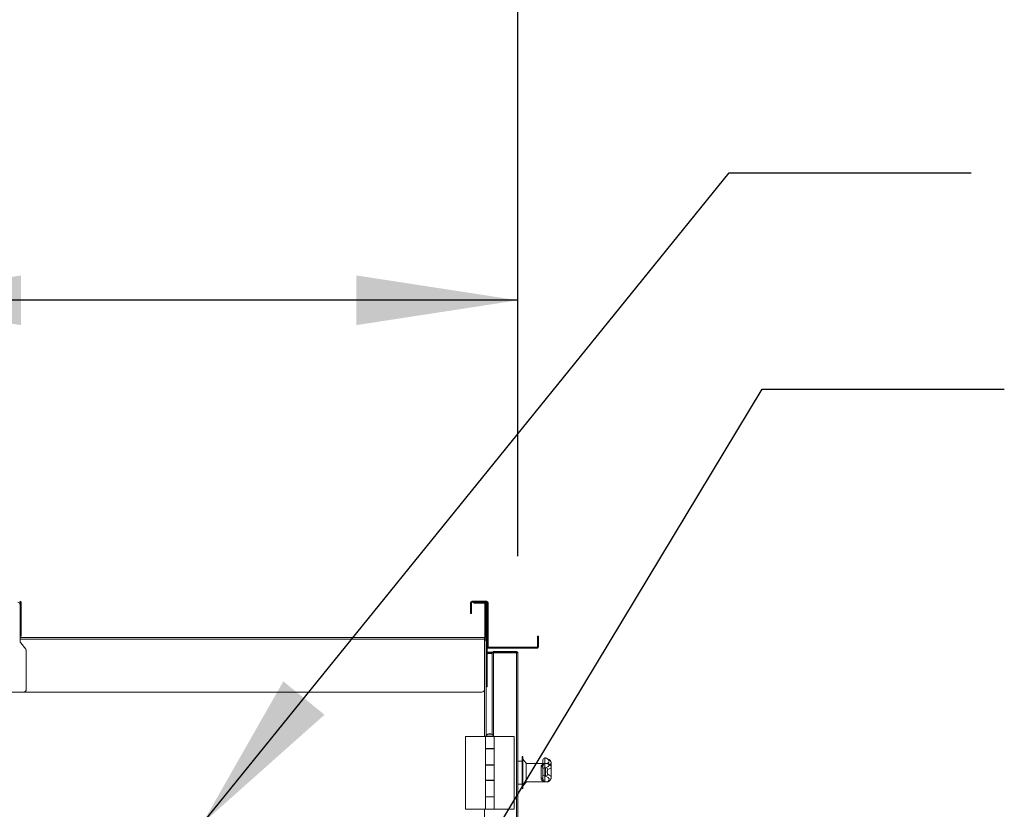
# Model space of a CAD drawing. Units: inches. Extents: x 0.3 to 10.6, y 0.4 to 8.2.
# Drawn here: x 2.8 to 3.3, y 2.7 to 3.1 of the extents above; entities that cross this region are included whole.
import ezdxf

# ---------------------------------------------------------------- set-up
doc = ezdxf.new("R2010")
doc.units = ezdxf.units.IN
doc.header["$MEASUREMENT"] = 0
doc.linetypes.add('SLD-Solid', pattern=[0])
doc.layers.add('FORMAT', color=7, linetype='SLD-Solid')
doc.styles.add('SLDTEXTSTYLE0', font='GOTHIC.TTF', dxfattribs={"width": 0.913})
doc.styles.get("Standard").update_dxf_attribs({"font": 'GOTHIC.TTF'})
doc.dimstyles.new('SLDDIMSTYLE2', dxfattribs={"dimtxt": 0.08333333333333333, "dimasz": 0.08333333333333333, "dimexe": 0, "dimexo": 0.0625, "dimgap": 0.02083333333333333, "dimtad": 0, "dimdec": 6, "dimlfac": 80, "dimrnd": 1e-09, "dimzin": 12, "dimdsep": 46, "dimlunit": 5, "dimtxsty": 'SLDTEXTSTYLE0', "dimsah": 1, "dimcen": 0.09, "dimadec": 0, "dimazin": 3, "dimtfac": 1, "dimtdec": 3, "dimtofl": 0, "dimtmove": 0, "dimatfit": 3, "dimfxl": 1, "dimfrac": 2, "dimtolj": 1, "dimtzin": 12, "dimarcsym": 0})
doc.dimstyles.new('SLDDIMSTYLE4', dxfattribs={"dimtxt": 0.18, "dimasz": 0.08333333333333333, "dimexe": 0, "dimexo": 0.0625, "dimgap": 0, "dimtad": 0, "dimtih": 1, "dimtoh": 1, "dimdec": 0, "dimrnd": 1e-09, "dimzin": 0, "dimdsep": 46, "dimlunit": 5, "dimtxsty": 'Standard', "dimsah": 1, "dimcen": 0.09, "dimadec": 0, "dimazin": 0, "dimtfac": 0.08333333333333333, "dimtdec": 0, "dimtofl": 0, "dimtmove": 0, "dimatfit": 3, "dimfxl": 1, "dimfrac": 2, "dimtolj": 1, "dimtzin": 0, "dimarcsym": 0})

# ---------------------------------------------------------------- blocks, each defined once
blk = doc.blocks.new('_D_17')
at = {"layer": 'FORMAT'}
for p, q in [((2.20063330176873, 2.843941477500666), (2.200633301768731, 3.336528498503486)), ((3.009195801769165, 2.868912290537684), (3.009195801769166, 3.336528498503485)), ((2.200633301768731, 3.211528498503486), (2.432193736073009, 3.211528498503486)), ((3.009195801769166, 3.211528498503485), (2.792224600299075, 3.211528498503486))]:
    blk.add_line(p, q, dxfattribs=at)
for points in [[(2.200633301768731, 3.211528498503486), (2.283966635102064, 3.198707985682973), (2.283966635102064, 3.224349011323999)], [(3.009195801769166, 3.211528498503485), (2.925862468435832, 3.224349011323997), (2.925862468435832, 3.198707985682972)]]:
    blk.add_solid(points, dxfattribs=at)
at = {"layer": 'FORMAT', "insert": (2.432193736073008, 3.25177010412769), "char_height": 0.08333333333333333, "attachment_point": 1, "style": 'SLDTEXTSTYLE0'}
blk.add_mtext('64 5/8"', dxfattribs=at)
blk = doc.blocks.new('_D_23')
at = {"layer": 'FORMAT'}
for p, q in [((2.669308301768671, 2.093682594024739), (2.669308301768673, 3.126128678214982)), ((3.009195801769165, 2.868912290537684), (3.009195801769166, 3.126128678214982)), ((2.669308301768673, 3.001128678214982), (2.580426112580163, 3.001128678214982)), ((3.009195801769166, 3.001128678214982), (2.669308301768673, 3.001128678214982))]:
    blk.add_line(p, q, dxfattribs=at)
for points in [[(2.669308301768673, 3.001128678214982), (2.752641635102006, 2.988308165394469), (2.752641635102006, 3.013949191035495)], [(3.009195801769166, 3.001128678214982), (2.925862468435832, 3.013949191035494), (2.925862468435832, 2.988308165394469)]]:
    blk.add_solid(points, dxfattribs=at)
at = {"layer": 'FORMAT', "insert": (2.220395248354095, 3.041370283839188), "char_height": 0.08333333333333333, "attachment_point": 1, "style": 'SLDTEXTSTYLE0'}
blk.add_mtext('27 1/4"', dxfattribs=at)

msp = doc.modelspace()

# ---------------------------------------------------------------- linework, layer by layer
at = {"color": 7, "linetype": 'SLD-Solid', "lineweight": 15}
for p, q in [((2.752195773765008, 2.844912318524431), (2.752695783988847, 2.844912318524431)), ((2.752195773765008, 2.844912318524431), (2.752195773765008, 2.828912343357509)), ((2.752695783988847, 2.844912318524431), (2.752695783988847, 2.828912343357509)), ((2.98532080335144, 2.844912318524431), (2.984820793127601, 2.844912318524431)), ((2.984820793127601, 2.840662319620781), (2.984820793127601, 2.844912318524431)), ((2.98532080335144, 2.840662319620781), (2.98532080335144, 2.844912318524431)), ((2.985570779130365, 2.845662304527195), (2.985570779130365, 2.845162235637367)), ((2.985570779130365, 2.845662304527195), (2.993070815155975, 2.845662304527195)), ((2.985570779130365, 2.845162235637367), (2.993070815155975, 2.845162235637367)), ((2.986445782355586, 2.844662284079517), (2.986445782355586, 2.845162235637367)), ((2.98769577858219, 2.844662284079517), (2.986445782355586, 2.844662284079517)), ((2.98769577858219, 2.845162235637367), (2.98769577858219, 2.844662284079517)), ((2.98769577858219, 2.844662284079517), (2.99194577748584, 2.844662284079517)), ((2.99194577748584, 2.844662284079517), (2.99194577748584, 2.845162235637367)), ((2.992695822154593, 2.844412249634602), (2.992195811930753, 2.844412249634602)), ((2.992195811930753, 2.844412249634602), (2.992195811930753, 2.827162336907067)), ((2.992695822154593, 2.844412249634602), (2.992695822154593, 2.827162336907067)), ((2.992820810044056, 2.843912298076752), (2.992820810044056, 2.845162235637367)), ((2.992820810044056, 2.843912298076752), (2.992820810044056, 2.802662246600867)), ((2.9933207909349, 2.843912298076752), (2.992820810044056, 2.843912298076752)), ((2.993070815155975, 2.845162235637367), (2.993070815155975, 2.845662304527195)), ((2.9933207909349, 2.822162234668674), (2.9933207909349, 2.844912318524431)), ((2.9933207909349, 2.844912318524431), (2.99382080115874, 2.844912318524431)), ((2.99382080115874, 2.822162234668674), (2.99382080115874, 2.844912318524431)), ((2.984820793127601, 2.840662319620781), (2.98532080335144, 2.840662319620781)), ((2.984820793127601, 2.839412264728189), (2.984820793127601, 2.840662319620781)), ((2.98532080335144, 2.839412264728189), (2.984820793127601, 2.839412264728189)), ((2.98532080335144, 2.840662319620781), (2.98532080335144, 2.839412264728189)), ((2.752195773765008, 2.828912343357509), (2.752695783988847, 2.828912343357509)), ((2.752195773765008, 2.827662288464917), (2.752195773765008, 2.828912343357509)), ((2.752695783988847, 2.827662288464917), (2.752195773765008, 2.827662288464917)), ((2.752195773765008, 2.824978554134312), (2.752195773765008, 2.827662288464917)), ((2.752695783988847, 2.828912343357509), (2.752695783988847, 2.827662288464917)), ((3.01932079458064, 2.827662288464917), (3.019820804804479, 2.827662288464917)), ((3.01932079458064, 2.826412233572324), (3.01932079458064, 2.827662288464917)), ((3.019820804804479, 2.827662288464917), (3.019820804804479, 2.826412233572324)), ((2.752195773765008, 2.826912302462152), (2.99194577748584, 2.826912302462152)), ((2.755043831530668, 2.821005693362471), (2.75247279456484, 2.824193837866088)), ((2.99194577748584, 2.826912302462152), (2.99194577748584, 2.826162316459388)), ((2.991945777485828, 2.826412233572324), (2.992070794708285, 2.826412233572324)), ((2.99194577748584, 2.826162316459388), (2.99194577748584, 2.800037295591192)), ((2.99194577748584, 2.825912282014474), (2.992320829153211, 2.825912282014474)), ((2.992070794708297, 2.82566224756956), (2.99194577748584, 2.82566224756956)), ((2.992070794708285, 2.826412233572324), (2.992070794708285, 2.825912282014474)), ((2.992070794708297, 2.82566224756956), (2.992820810044056, 2.82566224756956)), ((2.992195811930753, 2.827162336907067), (2.992695822154593, 2.827162336907067)), ((2.992320829153211, 2.825912282014474), (2.992320829153211, 2.82566224756956)), ((2.9933207909349, 2.802662246600867), (2.9933207909349, 2.822162234668674)), ((2.99382080115874, 2.822162234668674), (2.9933207909349, 2.822162234668674)), ((3.01932079458064, 2.826412233572324), (3.01932079458064, 2.822162234668674)), ((3.019820804804479, 2.826412233572324), (3.01932079458064, 2.826412233572324)), ((3.01932079458064, 2.822162234668674), (3.019820804804479, 2.822162234668674)), ((3.019820804804479, 2.826412233572324), (3.019820804804479, 2.822162234668674)), ((2.755320793664512, 2.800037295591192), (2.755320793664512, 2.820221094426225)), ((2.993320790934895, 2.819436143494045), (2.995914560971442, 2.819436143494045)), ((2.9933207909349, 2.818912256212702), (2.995914560971447, 2.818912256212702)), ((2.9933207909349, 2.818763361932742), (2.995914560971448, 2.818763361932742)), ((2.994070806270659, 2.821912317555738), (2.994070806270659, 2.82141224866591)), ((2.994070806270659, 2.821912317555738), (3.01907078946872, 2.821912317555738)), ((2.994070806270659, 2.82141224866591), (3.01907078946872, 2.82141224866591)), ((2.995914560971442, 2.818912256212702), (2.995914560971442, 2.819436143494045)), ((2.995962989745327, 2.818912256212702), (2.995914560971448, 2.818912256212702)), ((2.995914560971448, 2.818912256212702), (2.995914560971448, 2.818823905233341)), ((2.995914560971448, 2.776887931014627), (2.995914560971448, 2.818823905233341)), ((2.996414541862293, 2.81905962517695), (2.996414541862293, 2.819162290657617)), ((2.996414541862293, 2.819162290657617), (2.996914552086132, 2.819162290657617)), ((2.996664546974212, 2.819162290657617), (2.996664546974212, 2.819662242215467)), ((2.996664546974212, 2.819662242215467), (3.008445792209595, 2.819662242215467)), ((3.008445792209595, 2.819073939678255), (2.996664546974212, 2.819073939678255)), ((2.996695815946324, 2.819073939678255), (2.996695815946324, 2.819162290657617)), ((2.996695815946324, 2.819162290657617), (3.008695797321515, 2.819162290657617)), ((2.996914552086132, 2.819073939678255), (2.996914552086132, 2.819162290657617)), ((3.008445792209595, 2.819162290657617), (3.008445792209595, 2.819662242215467)), ((3.008445792209595, 2.026500682218825), (3.008445792209595, 2.819073939678255)), ((3.008695797321515, 2.819064670452001), (3.008695797321515, 2.819162290657617)), ((3.009195807545354, 2.026662277685393), (3.009195807545354, 2.818912256212702)), ((3.01907078946872, 2.821912317555738), (3.01907078946872, 2.82141224866591)), ((2.992820810044056, 2.802662246600867), (2.9933207909349, 2.802662246600867)), ((2.992820810044056, 2.801579741772722), (2.992820810044056, 2.802662246600867)), ((2.9933207909349, 2.802662246600867), (2.9933207909349, 2.801412309040253)), ((2.731570806693054, 2.798787240698599), (2.754070797437908, 2.798787240698599)), ((2.990695781259237, 2.798787240698599), (2.754070797437908, 2.798787240698599)), ((2.992820810044056, 2.801579741772722), (2.992820810044056, 2.776175960572703)), ((2.9933207909349, 2.801412309040253), (2.992820810044056, 2.801412309040253)), ((2.993561438821582, 2.777006084316376), (2.993561438821582, 2.776893562949566)), ((2.994733291950902, 2.777006084316376), (2.993561438821582, 2.777006084316376)), ((2.995905174413215, 2.777006084316376), (2.994733291950902, 2.777006084316376)), ((2.995905174413215, 2.776893562949566), (2.995905174413215, 2.777006084316376)), ((2.982233329684866, 2.775843559079301), (2.982233329684866, 2.738343554949215)), ((2.992527040104378, 2.775843559079301), (2.982233329684866, 2.775843559079301)), ((2.992527040104378, 2.775843559079301), (2.992527040104378, 2.769593519280293)), ((2.996939543797425, 2.775843559079301), (2.992527040104378, 2.775843559079301)), ((2.992527040104378, 2.775843559079301), (2.992527040104378, 2.769468560723825)), ((2.992702040749422, 2.775968517635769), (2.992702040749422, 2.775843559079301)), ((2.992702040749422, 2.775968517635769), (2.996764543152381, 2.775968517635769)), ((2.996764543152381, 2.775843559079301), (2.996764543152381, 2.775968517635769)), ((2.996939543797425, 2.769593519280293), (2.996939543797425, 2.775843559079301)), ((2.996939543797425, 2.775843559079301), (3.007233312882927, 2.775843559079301)), ((3.007233312882927, 2.738343554949215), (3.007233312882927, 2.775843559079301)), ((2.996939543797425, 2.769593519280293), (2.992527040104378, 2.769593519280293)), ((2.992527040104378, 2.769468560723825), (2.992527040104378, 2.761124849111094)), ((2.992527040104378, 2.769468560723825), (2.996939543797425, 2.769468560723825)), ((2.992820810044056, 2.769593519280293), (2.992820810044056, 2.769468560723825)), ((2.993561438821582, 2.769593519280293), (2.993561438821582, 2.769468560723825)), ((2.993561438821582, 2.769593519280293), (2.993561438821582, 2.769468560723825)), ((2.995905174413215, 2.769468560723825), (2.995905174413215, 2.769593519280293)), ((2.995905174413215, 2.769468560723825), (2.995905174413215, 2.769593519280293)), ((2.995914560971448, 2.769468560723825), (2.995914560971448, 2.769593519280293)), ((2.996939543797425, 2.769468560723825), (2.996939543797425, 2.769593519280293)), ((2.996939543797425, 2.761124849111094), (2.996939543797425, 2.769468560723825)), ((2.996939543797425, 2.761124849111094), (2.992527040104378, 2.761124849111094)), ((2.992527040104378, 2.761124849111094), (2.992527040104378, 2.753062264917421)), ((2.992820810044056, 2.761124849111094), (2.992820810044056, 2.760999773222648)), ((2.993561438821582, 2.761124849111094), (2.993561438821582, 2.760999773222648)), ((2.993561438821582, 2.761124849111094), (2.993561438821582, 2.760999773222648)), ((2.995905174413215, 2.760999773222648), (2.995905174413215, 2.761124849111094)), ((2.995905174413215, 2.760999773222648), (2.995905174413215, 2.761124849111094)), ((2.995914560971448, 2.760999773222648), (2.995914560971448, 2.761124849111094)), ((2.996939543797425, 2.760999773222648), (2.996939543797425, 2.761124849111094)), ((3.011445794886636, 2.763162318907403), (3.009195807545348, 2.763162318907403)), ((3.011820787888018, 2.765412276915696), (3.011445794886636, 2.765412276915696)), ((3.011445794886636, 2.748912232858946), (3.011445794886636, 2.765412276915696)), ((3.011820787888018, 2.748912232858946), (3.011820787888018, 2.765412276915696)), ((3.013445806448998, 2.762037339903256), (3.011820787888018, 2.764162339355081)), ((3.013445806448998, 2.752287287203363), (3.013445806448998, 2.762036987907322)), ((3.022195809368218, 2.76194359165291), (3.013445806448998, 2.76194359165291)), ((3.022195809368216, 2.763732552320017), (3.022195809368216, 2.763737010935178)), ((3.022195809368217, 2.76194359165291), (3.022195809368216, 2.763732552320017)), ((3.022195809368218, 2.76194359165291), (3.022195809368218, 2.761865917883538)), ((3.023034234349327, 2.761941597009286), (3.022195809368217, 2.761941597009286)), ((3.024489268207319, 2.76191226401481), (3.022195809368218, 2.76191226401481)), ((3.024523646476845, 2.761901938800754), (3.022195809368218, 2.761901938800754)), ((3.022195809368218, 2.761865917883538), (3.023034234349327, 2.761865917883538)), ((3.02363585406603, 2.764736914050879), (3.023195800482901, 2.764736914050879)), ((3.023195800482901, 2.764728935476381), (3.023195800482901, 2.761946290288402)), ((3.023654568516506, 2.764728935476381), (3.023195800482901, 2.764728935476381)), ((3.023195800482902, 2.761862280592223), (3.023195800482902, 2.75972202798327)), ((3.024523646476845, 2.761901938800754), (3.024489268207319, 2.761869555174853)), ((3.026445808271867, 2.759992360860362), (3.026445808271867, 2.762083920698484)), ((2.992527040104378, 2.760999773222648), (2.992527040104378, 2.753187340805868)), ((2.992527040104378, 2.760999773222648), (2.996939543797425, 2.760999773222648)), ((2.996939543797425, 2.753187340805868), (2.996939543797425, 2.760999773222648)), ((3.021195788920539, 2.75439597751026), (3.021195788920539, 2.760016648579788)), ((3.022195809368219, 2.758724236843172), (3.022195809368218, 2.760613633683365)), ((3.022195809368219, 2.756356477529063), (3.022195809368219, 2.758724236843172)), ((3.022195809368218, 2.753817413527214), (3.022195809368219, 2.756356477529063)), ((3.023195800482902, 2.75972202798327), (3.023195800482902, 2.755360446368633)), ((3.023654568516508, 2.75972202798327), (3.023195800482902, 2.75972202798327)), ((3.026445808271868, 2.754652347881981), (3.026445808271868, 2.759992360860362)), ((2.996939543797425, 2.753187340805868), (2.992527040104378, 2.753187340805868)), ((2.992527040104378, 2.753062264917421), (2.992527040104378, 2.74471855330469)), ((2.992527040104378, 2.753062264917421), (2.996939543797425, 2.753062264917421)), ((2.992820810044056, 2.753187340805868), (2.992820810044056, 2.753062264917421)), ((2.993561438821582, 2.753187340805868), (2.993561438821582, 2.753062264917421)), ((2.993561438821582, 2.753187340805868), (2.993561438821582, 2.753062264917421)), ((2.995905174413215, 2.753062264917421), (2.995905174413215, 2.753187340805868)), ((2.995905174413215, 2.753062264917421), (2.995905174413215, 2.753187340805868)), ((2.995914560971448, 2.753062264917421), (2.995914560971448, 2.753187340805868)), ((2.996939543797425, 2.753062264917421), (2.996939543797425, 2.753187340805868)), ((2.996939543797425, 2.74471855330469), (2.996939543797425, 2.753062264917421)), ((3.009195807545348, 2.751162308199217), (3.011445794886636, 2.751162308199217)), ((3.011820787888018, 2.750162287751538), (3.013445806448998, 2.752287287203363)), ((3.013445806448998, 2.752381035453709), (3.022195809368218, 2.752381035453709)), ((3.023034234349327, 2.75247947698317), (3.022195809368218, 2.75247947698317)), ((3.022195809368218, 2.75247947698317), (3.022195809368218, 2.752381035453709)), ((3.024523646476845, 2.752431018876296), (3.022195809368218, 2.752431018876296)), ((3.022195809368218, 2.752412245759831), (3.024477447010545, 2.752412245759831)), ((3.023654568516508, 2.755360446368633), (3.023195800482902, 2.755360446368633)), ((3.023195800482902, 2.755360446368633), (3.023195800482902, 2.752484287594265)), ((3.011445794886636, 2.748912232858946), (3.011820787888018, 2.748912232858946)), ((2.996939543797425, 2.74471855330469), (2.992527040104378, 2.74471855330469)), ((2.992527040104378, 2.74471855330469), (2.992527040104378, 2.738343554949215)), ((2.992527040104378, 2.744593594748221), (2.992527040104378, 2.738343554949215)), ((2.992527040104378, 2.744593594748221), (2.996939543797425, 2.744593594748221)), ((2.992820810044056, 2.74471855330469), (2.992820810044056, 2.744593594748221)), ((2.993561438821582, 2.74471855330469), (2.993561438821582, 2.744593594748221)), ((2.993561438821582, 2.74471855330469), (2.993561438821582, 2.744593594748221)), ((2.995905174413215, 2.744593594748221), (2.995905174413215, 2.74471855330469)), ((2.995905174413215, 2.744593594748221), (2.995905174413215, 2.74471855330469)), ((2.995914560971448, 2.744593594748221), (2.995914560971448, 2.74471855330469)), ((2.996939543797425, 2.744593594748221), (2.996939543797425, 2.74471855330469)), ((2.996939543797425, 2.738343554949215), (2.996939543797425, 2.744593594748221)), ((2.992527040104378, 2.738343554949215), (2.982233329684866, 2.738343554949215)), ((2.996939543797425, 2.738343554949215), (2.992527040104378, 2.738343554949215)), ((2.992702040749422, 2.738343554949215), (2.992702040749422, 2.738218596392747)), ((2.994733291950902, 2.738218596392747), (2.992702040749422, 2.738218596392747)), ((2.996764543152381, 2.738218596392747), (2.994733291950902, 2.738218596392747)), ((2.996764543152381, 2.738218596392747), (2.996764543152381, 2.738343554949215)), ((2.996939543797425, 2.738343554949215), (3.007233312882927, 2.738343554949215))]:
    msp.add_line(p, q, dxfattribs=at)
at = {"color": 8, "linetype": 'SLD-Solid', "lineweight": 15}
for p, q in [((2.99194577748584, 2.826162316459388), (2.752195773765008, 2.826162316459388)), ((2.992070794708297, 2.775843559079301), (2.992070794708297, 2.82566224756956)), ((2.996664546974212, 2.776146392914272), (2.996664546974212, 2.819073939678255)), ((2.996664546974212, 2.769468560723825), (2.996664546974212, 2.769593519280293)), ((2.996664546974212, 2.760999773222648), (2.996664546974212, 2.761124849111094)), ((3.023195800482901, 2.764736914050879), (3.023195800482901, 2.764728935476381)), ((3.023654568516506, 2.764728935476381), (3.02363585406603, 2.764713095659364)), ((2.996664546974212, 2.753062264917421), (2.996664546974212, 2.753187340805868)), ((3.024477124347606, 2.752451551972429), (3.024523646476845, 2.752431018876296)), ((2.996664546974212, 2.744593594748221), (2.996664546974212, 2.74471855330469)), ((2.992070794708297, 2.441543516941914), (2.992070794708297, 2.738343554949215))]:
    msp.add_line(p, q, dxfattribs=at)
at = {"color": 7, "linetype": 'SLD-Solid', "lineweight": 15}
for centre, radius, start, end in [((2.75094580176849, 2.843912290538127), 0.001250000000000639, 6.564467615875187e-10, 89.99999999995929), ((2.751945801768726, 2.844912290537915), 0.0007500000000004725, 0, 90.00000000003392), ((2.751945801768726, 2.844912290537915), 0.0002500000000003055, 0, 90), ((2.985570801768719, 2.844912290537189), 0.0007500000000000284, 90, 180), ((2.985570801768719, 2.844912290537189), 0.0002499999999998614, 90, 180), ((2.991945801768499, 2.844412290538189), 0.0007500000000004725, 5.687019928417784e-10, 90), ((2.991945801768499, 2.844412290538189), 0.0002500000000003055, 3.053332494201244e-10, 90.00000000010178), ((2.993070801768718, 2.844912290537189), 0.0007500000000004725, 0, 90), ((2.993070801768718, 2.844912290537189), 0.0002500000000003055, 0, 90), ((2.753445801768494, 2.824978521313303), 0.0012499999999999, 180.0000000003271, 218.8844964337711), ((2.991945801768506, 2.827162290538189), 0.0007500000000000284, 269.9999999999329, 8.254531772573924e-10), ((2.991945801768506, 2.827162290538189), 0.0002499999999998614, 270.0000000002044, 2.451132800632625e-09), ((2.994070801768718, 2.822162290537189), 0.0007500000000000284, 180, 270.0000000000008), ((2.994070801768718, 2.822162290537189), 0.0002499999999998614, 180, 270.0000000000008), ((3.019070801768719, 2.822162290537189), 0.0007499999999995843, 270.0000000000008, 5.42814665636741e-10), ((3.019070801768719, 2.822162290537189), 0.0002499999999998614, 270.0000000000008, 0), ((2.754070801768495, 2.820221059762956), 0.001249999999999751, 8.144764030848251e-10, 38.88449643368137), ((2.996664551769165, 2.818912290537685), 0.0007500000000004725, 90.0000000001357, 180.0000000000686), ((2.996664551769165, 2.818912290537685), 0.0002500000000003802, 90.00000000010178, 142.3375708179786), ((3.008445801769165, 2.818912290537682), 0.0007500000000004725, 359.9999999999669, 90.0000000001357), ((2.754070801768499, 2.800037290538129), 0.001249999999999751, 269.9999999999397, 4.902265601263509e-10), ((2.990695801768513, 2.800037290538191), 0.001249999999999751, 270.0000000000008, 359.9999999996651), ((2.994733301769237, 2.774943149912684), 0.002275390625000236, 120.9988893615911, 153.215004492503), ((2.994733301769237, 2.774943149912684), 0.002275390624999638, 65.04092773665884, 114.9590722633614), ((2.994733301769237, 2.774943149912684), 0.00227539062499942, 26.78499550750205, 58.72530861021512), ((3.023195801769899, 2.763736959721044), 0.001000000000000334, 90, 179.9999999997964), ((3.023194039453819, 2.763730705235254), 0.000998231794486361, 89.89892168642666, 179.8939823172145), ((3.023670066260728, 2.763764399630198), 0.0009646603436684478, 65.55390255136604, 90.92052455875523), ((3.024532883550153, 2.760923373880367), 0.0009786085156673863, 63.80849708831904, 90.54082216353632), ((3.021356569678893, 2.76088339048974), 0.0008815282132324026, 259.4910759062247, 342.1810373299874), ((3.023194646259123, 2.758723191211947), 0.0009988374382143004, 89.9337908619051, 179.9400200025011), ((3.023193873351467, 2.756358510561982), 0.0009980660538665693, 180.1167099972925, 270.1106305198878), ((3.023632567822119, 2.758717574572733), 0.001004694323908147, 0.5003846894555332, 88.74524253887681), ((3.023628284798048, 2.75636909772664), 0.001008993754125845, 271.4926916041824, 359.4032791072782), ((3.021361992702043, 2.753529726890056), 0.0008820509248276284, 19.03565555116703, 100.8611039018497), ((3.024536212735031, 2.753408548620841), 0.0009776105115607819, 269.2634966806402, 303.4703903691561)]:
    msp.add_arc(centre, radius, start, end, dxfattribs=at)
for centre, major_axis, ratio, start_param, end_param in [((2.996664551769165, 2.818823902189991), (0.0007499999999995842, 0), 0.3333333333339255, 1.570796326795489, 3.141592653568476), ((3.008445801769165, 2.818912290537604), (0.0007500000000004725, 0), 0.2154822032018271, 4.78130885772733e-10, 1.570796326796081), ((2.922137766055614, 2.763080207096757), (0.1033080357142855, -4.440892098500626e-16), 0.08607349704020704, 6.149473242961187, 6.46967458744604), ((2.922137766055096, 2.760990150685881), (0.1033080357142855, 3.996802888650564e-15), 0.06620349978917095, 6.096696026912778, 6.416897371397535), ((2.922137766055096, 2.753656323644239), (0.1033080357142855, -5.329070518200751e-15), 0.0889684556734128, 6.149473242961649, 6.469674587446457)]:
    msp.add_ellipse(centre, major_axis=major_axis, ratio=ratio, start_param=start_param, end_param=end_param, dxfattribs=at)
at = {"color": 8, "linetype": 'SLD-Solid', "lineweight": 15}
for centre, major_axis, ratio, start_param, end_param in [((2.922137766055614, 2.762083896056498), (0.1043080357142858, 0), 0.0868074579949078, 6.184856636226858, 6.283185307179586), ((2.922137766055096, 2.759992331400948), (0.1043080357142858, 4.440892098500626e-15), 0.06545968386741279, 6.096696026912806, 6.283185307179586), ((2.922137766055096, 2.754652381866546), (0.1043080357142858, -4.884981308350689e-15), 0.08822463975166014, 0, 0.1864892802669885)]:
    msp.add_ellipse(centre, major_axis=major_axis, ratio=ratio, start_param=start_param, end_param=end_param, dxfattribs=at)
at = {"color": 7, "linetype": 'SLD-Solid', "lineweight": 15}
for points, knots in [([(3.021195788920539, 2.760016648579788), (3.021225665864855, 2.760232370369246), (3.02130382426286, 2.760796700820879), (3.021801145447262, 2.761351146835267), (3.022294221274819, 2.761656759298046), (3.022629105866347, 2.761780524369554), (3.022825927900959, 2.761835548587421), (3.022963645484897, 2.761855626631667), (3.023034234349327, 2.761865917883538)], [0, 0, 0, 0, 0.2042372929924046, 0.5342868890723583, 0.7764679345698172, 0.8733157080720225, 0.9350663869299844, 1, 1, 1, 1]), ([(3.023195800482902, 2.761862280592223), (3.023192017177965, 2.761862260935349), (3.023179934430735, 2.761862198157156), (3.023162400428308, 2.761861168428958), (3.023133846914424, 2.76185837653084), (3.023075022977926, 2.761848673889204), (3.023006975538883, 2.761827248477126), (3.022909947157449, 2.761787257846738), (3.022744035222868, 2.761694682248742), (3.022499651978389, 2.761481449674441), (3.022253550457158, 2.761128181229149), (3.022211416448621, 2.760752712891352), (3.022195809368218, 2.760613633683365)], [0, 0, 0, 0, 0.002741146882232592, 0.008754405327075495, 0.01369908328474921, 0.02935182642448839, 0.08078399189202494, 0.1394811893443194, 0.234814581134281, 0.4776137348241076, 0.8065001473896778, 1, 1, 1, 1]), ([(3.02279918906459, 2.76191226401481), (3.022844656218536, 2.761930055371825), (3.022924050944049, 2.761961122632125), (3.0230381858955, 2.761951272200066), (3.023130560573844, 2.761947368723787), (3.023165694195755, 2.761946597432), (3.02318224079655, 2.761946240284693), (3.023191516768927, 2.76194627449146), (3.023195800482901, 2.761946290288402)], [0, 0, 0, 0, 0.4950812078095899, 0.8645106013644128, 0.949738094725455, 0.9735413839459826, 0.987781211637383, 1, 1, 1, 1]), ([(3.023195800482901, 2.761946290288402), (3.023194740166523, 2.761946212477197), (3.023186929061136, 2.761945639260054), (3.023161050860651, 2.761943735234762), (3.02310737416836, 2.761942073845737), (3.023059985593159, 2.761941764895014), (3.023034234349327, 2.761941597009286)], [0, 0, 0, 0, 0.02548848106214801, 0.1877677416832691, 0.5586279848230525, 1, 1, 1, 1]), ([(3.023034234349327, 2.761865917883538), (3.023070093424917, 2.761865722675206), (3.023127256065864, 2.761865411495299), (3.023178616980441, 2.761863559570839), (3.023194740254625, 2.761862359505663), (3.023195800482902, 2.761862280592223)], [0, 0, 0, 0, 0.6112816722742356, 0.9744388045451378, 1, 1, 1, 1]), ([(3.02644058699885, 2.762075120800141), (3.026442357765175, 2.762088567669287), (3.026466899877685, 2.762274935893486), (3.026371762114642, 2.762642676049764), (3.026159651474391, 2.763107836013845), (3.025822471584346, 2.763526533400471), (3.025357587356326, 2.763928834081724), (3.024780383565319, 2.764300195593349), (3.024293346635612, 2.764534640222059), (3.024069601055348, 2.764642344476687)], [0, 0, 0, 0, 0.01078448597882673, 0.1494686591277257, 0.2885092737645008, 0.4390897405771656, 0.6146824157049408, 0.8229844571828593, 1, 1, 1, 1]), ([(3.026426125832575, 2.759989779556848), (3.026427970275858, 2.760089432771543), (3.026432779548553, 2.760349272414663), (3.026268459896791, 2.760727699893205), (3.026014756077473, 2.761082711172192), (3.025662278364194, 2.761398204812464), (3.025306933879903, 2.761627159923725), (3.02504471880941, 2.761760865815215), (3.024965254708682, 2.761801385295691)], [0, 0, 0, 0, 0.1023301066722558, 0.266819474710015, 0.4383606628758459, 0.6376054477128469, 0.8901765747037778, 1, 1, 1, 1]), ([(3.023654568516508, 2.755360446368633), (3.023629144960225, 2.755407263461418), (3.023578217439634, 2.755501045717144), (3.023511466149112, 2.75594626563286), (3.023463076719736, 2.756556074582541), (3.023439216380916, 2.757276292926615), (3.02344233919789, 2.758015061907587), (3.023471109970072, 2.758698012845966), (3.023521916023441, 2.759251695752321), (3.023586120476758, 2.759620337349314), (3.023632755250619, 2.759689620848675), (3.023654568516508, 2.75972202798327)], [0, 0, 0, 0, 0.1147104523593331, 0.2297837037184978, 0.3442803445109058, 0.4571078363181802, 0.5682382527289912, 0.6785487654141347, 0.7892887186070939, 0.9014404739974079, 1, 1, 1, 1]), ([(3.024637223831457, 2.758726348818774), (3.024615218567932, 2.758708813262917), (3.024568280642497, 2.758671409365781), (3.0245035125372, 2.758471945101262), (3.02445212580873, 2.758171760745262), (3.024422971634778, 2.757800456165057), (3.02441980498587, 2.757398307868787), (3.02444397903224, 2.757006542676076), (3.024492975066366, 2.756675584108916), (3.024560363351859, 2.75643465921458), (3.024611586281951, 2.756383963285366), (3.024637223831457, 2.756358589504665)], [0, 0, 0, 0, 0.099580506244245, 0.2124083800107586, 0.3230025092427498, 0.4324829424291463, 0.5424436482968799, 0.6542771621968598, 0.7684796460766392, 0.8841219249874879, 1, 1, 1, 1]), ([(3.023034234349327, 2.75247947698317), (3.023020255414762, 2.752481275913231), (3.022886818310245, 2.75249844775257), (3.022420057306084, 2.752622631415857), (3.02181059171354, 2.752988274940018), (3.021279324589139, 2.753679500065114), (3.021217839243187, 2.754206854000504), (3.021195788920539, 2.75439597751026)], [0, 0, 0, 0, 0.01206494306185479, 0.1151669364155193, 0.5124876299145352, 0.8251647626148838, 1, 1, 1, 1]), ([(3.022195809368218, 2.753817413527214), (3.022207357954583, 2.753693480418649), (3.022240671679455, 2.753335975755226), (3.022504700526521, 2.752883714236308), (3.02280339299237, 2.75261824671938), (3.023037976953371, 2.752509700521707), (3.023130584104197, 2.752488957263951), (3.023165684664408, 2.752485326790438), (3.023182245696388, 2.752484458624891), (3.023191517445603, 2.75248434163647), (3.023195800482902, 2.752484287594265)], [0, 0, 0, 0, 0.164648487306301, 0.4749546164025706, 0.8717157996870102, 0.9655777021909642, 0.987229224482667, 0.9932787929870287, 0.9968951726730307, 1, 1, 1, 1]), ([(3.023195800482902, 2.752484287594265), (3.023194740317621, 2.752484167774326), (3.023186942048878, 2.752483286413565), (3.023161043028588, 2.752481866085049), (3.023107375363315, 2.752479664392796), (3.023059986443076, 2.752479542967903), (3.023034234349327, 2.752479476983171)], [0, 0, 0, 0, 0.0255334472506622, 0.1878166425680893, 0.5586432048445535, 1, 1, 1, 1]), ([(3.025075312103957, 2.752593054337782), (3.025185452781727, 2.752669404474603), (3.025487305279645, 2.752878650322569), (3.025875433876853, 2.753237021993363), (3.026206595101956, 2.753696385143311), (3.026410700993115, 2.754168296140865), (3.026430006309151, 2.75449593252018), (3.026438856352177, 2.754646129287151)], [0, 0, 0, 0, 0.1524350322901379, 0.4177647731808501, 0.6379958185052268, 0.8340481670422879, 1, 1, 1, 1])]:
    msp.add_open_spline(points, degree=3, knots=knots, dxfattribs=at)

# ---------------------------------------------------------------- dimensions: what is measured, and where the dimension line sits
at = {"layer": 'FORMAT'}
for base, p1, p2, picture, middle in [((2.200633301768731, 3.211528498503486), (3.009195801769165, 2.818912290537685), (2.20063330176873, 2.793941477500666), '_D_17', (2.612209168186042, 3.211528498503486)), ((3.009195801769166, 3.001128678215031), (2.669308301768671, 2.043682594024739), (3.009195801769165, 2.818912290537685), '_D_23', (2.400410680467092, 3.001128678215032))]:
    dim = msp.add_linear_dim(base=base, p1=p1, p2=p2, dimstyle='SLDDIMSTYLE2', dxfattribs=at)
    dim.commit()
    dim.dimension.update_dxf_attribs({"geometry": picture, "text_midpoint": middle, "dimtype": 160})

# ---------------------------------------------------------------- leaders
for points in [[(2.846299611277614, 2.730912290537494), (3.118265870392155, 3.066884782371095), (3.243265870392155, 3.066884782371095)], [(2.855503683328742, 2.491350732936354), (3.135439296233009, 2.955257514405544), (3.260439296233009, 2.955257514405544)]]:
    msp.add_leader(points, dimstyle='SLDDIMSTYLE4', dxfattribs=at)

doc.saveas('drawing.dxf')
